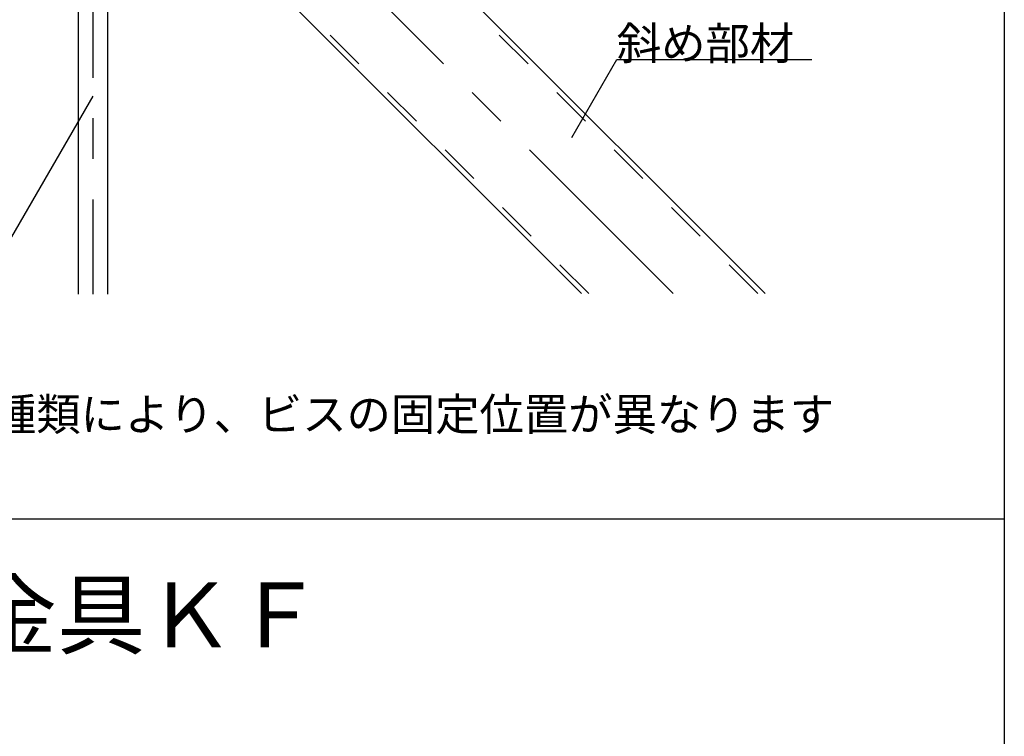
# Model space of a CAD drawing. Extents: x -47 to 343, y -35 to 242.
# Drawn here: x 116 to 147, y 20 to 42 of the extents above; entities that cross this region are included whole.
import ezdxf

# ---------------------------------------------------------------- set-up
doc = ezdxf.new("R2010")
doc.units = 0
doc.header["$MEASUREMENT"] = 0
doc.linetypes.add('CENTER1', pattern=[10, 6.25, -1.25, 1.25, -1.25])
doc.linetypes.add('DASHED1', pattern=[2.5, 1.25, -1.25])
for name, color, linetype in [('_3-0_中心線', 7, 'CONTINUOUS'), ('_3-1_吊り材', 7, 'CONTINUOUS'), ('_3-4_斜め部材', 7, 'CONTINUOUS'), ('_3-6_文字', 7, 'CONTINUOUS'), ('_F-2_太線１', 7, 'CONTINUOUS')]:
    doc.layers.add(name, color=color, linetype=linetype)
doc.styles.get("Standard").update_dxf_attribs({"font": 'txt', "bigfont": 'bigfont.shx'})

msp = doc.modelspace()

# ---------------------------------------------------------------- linework, layer by layer
at = {"layer": '_3-0_中心線', "color": 4, "linetype": 'CENTER1'}
for p, q in [((118.489, 56.805), (118.489, 33.897)), ((136.355, 33.913), (117.573, 52.695))]:
    msp.add_line(p, q, dxfattribs=at)
at = {"layer": '_3-1_吊り材', "color": 7, "linetype": 'Continuous'}
for p, q in [((118.039, 49.642), (118.039, 33.897)), ((118.939, 48.742), (118.939, 33.897))]:
    msp.add_line(p, q, dxfattribs=at)
at = {"layer": '_3-4_斜め部材', "color": 4, "linetype": 'Continuous'}
for p, q in [((139.183, 33.913), (123.608, 49.488)), ((133.527, 33.913), (120.78, 46.659))]:
    msp.add_line(p, q, dxfattribs=at)
at = {"layer": '_3-4_斜め部材', "color": 4, "linetype": 'DASHED1'}
for p, q in [((138.957, 33.913), (123.495, 49.374)), ((133.753, 33.913), (120.893, 46.772))]:
    msp.add_line(p, q, dxfattribs=at)
at = {"layer": '_3-6_文字', "color": 7, "linetype": 'Continuous'}
for p, q in [((133.235, 38.71), (134.621, 41.11)), ((134.621, 41.11), (140.621, 41.11)), ((118.489, 39.985), (115.989, 35.655))]:
    msp.add_line(p, q, dxfattribs=at)
at = {"layer": '_F-2_太線１', "color": 3, "linetype": 'Continuous'}
for p, q in [((146.546, 147.406), (146.546, -14.594)), ((99.296, 26.984), (146.546, 26.984))]:
    msp.add_line(p, q, dxfattribs=at)

# ---------------------------------------------------------------- texts
at = {"layer": '_3-6_文字', "color": 7}
for s, height, p in [('斜め部材', 1, (134.621, 41.11)), ('※キャッチャーボルトの種類により、ビスの固定位置が異なります', 1, (100.379, 29.698)), ('■ブレース金具ＫＦ', 2, (101.018, 23.022))]:
    msp.add_text(s, height=height, dxfattribs=at).set_placement(p)

doc.saveas('drawing.dxf')
